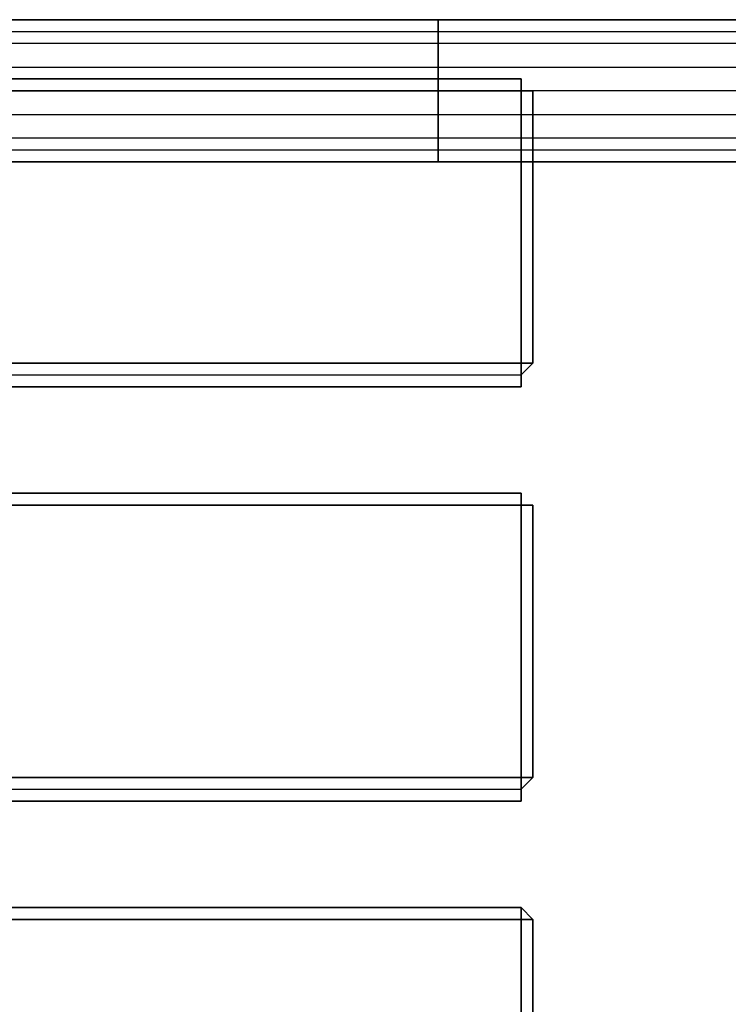
# Model space of a CAD drawing. Units: millimetres. Extents: x 6134 to 12005, y -3812 to 2951.
# Drawn here: x 9976 to 10137, y -1181 to -956 of the extents above; entities that cross this region are included whole.
import ezdxf

# ---------------------------------------------------------------- set-up
doc = ezdxf.new("R2010")
doc.units = ezdxf.units.MM
doc.layers.add('МАФЫ НАШИ', color=18, linetype='Continuous', lineweight=25)

# ---------------------------------------------------------------- blocks, each defined once
blk = doc.blocks.new('енош7878878')
at = {"layer": 'МАФЫ НАШИ', "color": 7, "lineweight": 25}
for points in [[(9928.08, -977.66), (10071.29, -977.66), (10071.29, -983.06), (9928.08, -983.06)], [(9928.08, -985.76), (10071.29, -985.76), (10071.29, -988.46), (9928.08, -988.46), (10071.29, -988.46), (9928.08, -988.46)], [(9928.08, -985.76), (10071.29, -985.76), (10071.29, -983.06), (9928.08, -983.06)], [(9928.08, -977.66), (10071.29, -977.66), (10071.29, -972.25), (9928.08, -972.25)], [(9928.08, -966.85), (10071.29, -966.85), (10071.29, -961.44), (9928.08, -961.44)], [(9928.08, -958.74), (10071.29, -958.74), (10071.29, -956.04), (9928.08, -956.04), (10071.29, -956.04), (9928.08, -956.04)], [(9928.08, -958.74), (10071.29, -958.74), (10071.29, -961.44), (9928.08, -961.44)], [(9928.08, -966.85), (10071.29, -966.85), (10071.29, -972.25), (9928.08, -972.25)], [(9928.08, -966.85), (10071.29, -966.85), (10071.29, -961.44), (9928.08, -961.44)], [(9928.08, -958.74), (10071.29, -958.74), (10071.29, -956.04), (9928.08, -956.04)], [(9928.08, -958.74), (10071.29, -958.74), (10071.29, -961.44), (9928.08, -961.44)], [(9928.08, -966.85), (10071.29, -966.85), (10071.29, -972.25), (9928.08, -972.25)], [(9928.08, -977.66), (10071.29, -977.66), (10071.29, -983.06), (9928.08, -983.06)], [(9928.08, -985.76), (10071.29, -985.76), (10071.29, -988.46), (9928.08, -988.46)], [(9928.08, -985.76), (10071.29, -985.76), (10071.29, -983.06), (9928.08, -983.06)], [(9928.08, -977.66), (10071.29, -977.66), (10071.29, -972.25), (9928.08, -972.25)], [(9928.08, -977.66), (10071.29, -977.66), (10071.29, -983.06), (9928.08, -983.06)], [(9928.08, -985.76), (10071.29, -985.76), (10071.29, -988.46), (9928.08, -988.46), (10071.29, -988.46), (9928.08, -988.46)], [(9928.08, -985.76), (10071.29, -985.76), (10071.29, -983.06), (9928.08, -983.06)], [(9928.08, -977.66), (10071.29, -977.66), (10071.29, -972.25), (9928.08, -972.25)], [(9928.08, -966.85), (10071.29, -966.85), (10071.29, -961.44), (9928.08, -961.44)], [(9928.08, -958.74), (10071.29, -958.74), (10071.29, -956.04), (9928.08, -956.04), (10071.29, -956.04), (9928.08, -956.04)], [(9928.08, -958.74), (10071.29, -958.74), (10071.29, -961.44), (9928.08, -961.44)], [(9928.08, -966.85), (10071.29, -966.85), (10071.29, -972.25), (9928.08, -972.25)], [(9928.08, -966.85), (10071.29, -966.85), (10071.29, -961.44), (9928.08, -961.44)], [(9928.08, -958.74), (10071.29, -958.74), (10071.29, -956.04), (9928.08, -956.04)], [(9928.08, -958.74), (10071.29, -958.74), (10071.29, -961.44), (9928.08, -961.44)], [(9928.08, -966.85), (10071.29, -966.85), (10071.29, -972.25), (9928.08, -972.25)], [(9928.08, -977.66), (10071.29, -977.66), (10071.29, -983.06), (9928.08, -983.06)], [(9928.08, -985.76), (10071.29, -985.76), (10071.29, -988.46), (9928.08, -988.46)], [(9928.08, -985.76), (10071.29, -985.76), (10071.29, -983.06), (9928.08, -983.06)], [(9928.08, -977.66), (10071.29, -977.66), (10071.29, -972.25), (9928.08, -972.25)], [(9928.08, -977.66), (10071.29, -977.66), (10071.29, -983.06), (9928.08, -983.06)], [(9928.08, -985.76), (10071.29, -985.76), (10071.29, -988.46), (9928.08, -988.46), (10071.29, -988.46), (9928.08, -988.46)], [(9928.08, -985.76), (10071.29, -985.76), (10071.29, -983.06), (9928.08, -983.06)], [(9928.08, -977.66), (10071.29, -977.66), (10071.29, -972.25), (9928.08, -972.25)], [(9928.08, -966.85), (10071.29, -966.85), (10071.29, -961.44), (9928.08, -961.44)], [(9928.08, -958.74), (10071.29, -958.74), (10071.29, -956.04), (9928.08, -956.04), (10071.29, -956.04), (9928.08, -956.04)], [(9928.08, -958.74), (10071.29, -958.74), (10071.29, -961.44), (9928.08, -961.44)], [(9928.08, -966.85), (10071.29, -966.85), (10071.29, -972.25), (9928.08, -972.25)], [(9928.08, -966.85), (10071.29, -966.85), (10071.29, -961.44), (9928.08, -961.44)], [(9928.08, -958.74), (10071.29, -958.74), (10071.29, -956.04), (9928.08, -956.04)], [(9928.08, -958.74), (10071.29, -958.74), (10071.29, -961.44), (9928.08, -961.44)], [(9928.08, -966.85), (10071.29, -966.85), (10071.29, -972.25), (9928.08, -972.25)], [(9928.08, -977.66), (10071.29, -977.66), (10071.29, -983.06), (9928.08, -983.06)], [(9928.08, -985.76), (10071.29, -985.76), (10071.29, -988.46), (9928.08, -988.46)], [(9928.08, -985.76), (10071.29, -985.76), (10071.29, -983.06), (9928.08, -983.06)], [(9928.08, -977.66), (10071.29, -977.66), (10071.29, -972.25), (9928.08, -972.25)], [(9928.08, -977.66), (10071.29, -977.66), (10071.29, -983.06), (9928.08, -983.06)], [(9928.08, -985.76), (10071.29, -985.76), (10071.29, -988.46), (9928.08, -988.46), (10071.29, -988.46), (9928.08, -988.46)], [(9928.08, -985.76), (10071.29, -985.76), (10071.29, -983.06), (9928.08, -983.06)], [(9928.08, -977.66), (10071.29, -977.66), (10071.29, -972.25), (9928.08, -972.25)], [(9928.08, -966.85), (10071.29, -966.85), (10071.29, -961.44), (9928.08, -961.44)], [(9928.08, -958.74), (10071.29, -958.74), (10071.29, -956.04), (9928.08, -956.04), (10071.29, -956.04), (9928.08, -956.04)], [(9928.08, -958.74), (10071.29, -958.74), (10071.29, -961.44), (9928.08, -961.44)], [(9928.08, -966.85), (10071.29, -966.85), (10071.29, -972.25), (9928.08, -972.25)], [(9928.08, -966.85), (10071.29, -966.85), (10071.29, -961.44), (9928.08, -961.44)], [(9928.08, -958.74), (10071.29, -958.74), (10071.29, -956.04), (9928.08, -956.04)], [(9928.08, -958.74), (10071.29, -958.74), (10071.29, -961.44), (9928.08, -961.44)], [(9928.08, -966.85), (10071.29, -966.85), (10071.29, -972.25), (9928.08, -972.25)], [(9928.08, -977.66), (10071.29, -977.66), (10071.29, -983.06), (9928.08, -983.06)], [(9928.08, -985.76), (10071.29, -985.76), (10071.29, -988.46), (9928.08, -988.46)], [(9928.08, -985.76), (10071.29, -985.76), (10071.29, -983.06), (9928.08, -983.06)], [(9928.08, -977.66), (10071.29, -977.66), (10071.29, -972.25), (9928.08, -972.25)], [(9928.08, -977.66), (10071.29, -977.66), (10071.29, -983.06), (9928.08, -983.06)], [(9928.08, -985.76), (10071.29, -985.76), (10071.29, -988.46), (9928.08, -988.46), (10071.29, -988.46), (9928.08, -988.46)], [(9928.08, -985.76), (10071.29, -985.76), (10071.29, -983.06), (9928.08, -983.06)], [(9928.08, -977.66), (10071.29, -977.66), (10071.29, -972.25), (9928.08, -972.25)], [(9928.08, -966.85), (10071.29, -966.85), (10071.29, -961.44), (9928.08, -961.44)], [(9928.08, -958.74), (10071.29, -958.74), (10071.29, -956.04), (9928.08, -956.04), (10071.29, -956.04), (9928.08, -956.04)], [(9928.08, -958.74), (10071.29, -958.74), (10071.29, -961.44), (9928.08, -961.44)], [(9928.08, -966.85), (10071.29, -966.85), (10071.29, -972.25), (9928.08, -972.25)], [(9928.08, -966.85), (10071.29, -966.85), (10071.29, -961.44), (9928.08, -961.44)], [(9928.08, -958.74), (10071.29, -958.74), (10071.29, -956.04), (9928.08, -956.04)], [(9928.08, -958.74), (10071.29, -958.74), (10071.29, -961.44), (9928.08, -961.44)], [(9928.08, -966.85), (10071.29, -966.85), (10071.29, -972.25), (9928.08, -972.25)], [(9928.08, -977.66), (10071.29, -977.66), (10071.29, -983.06), (9928.08, -983.06)], [(9928.08, -985.76), (10071.29, -985.76), (10071.29, -988.46), (9928.08, -988.46)], [(9928.08, -985.76), (10071.29, -985.76), (10071.29, -983.06), (9928.08, -983.06)], [(9928.08, -977.66), (10071.29, -977.66), (10071.29, -972.25), (9928.08, -972.25)], [(9928.08, -977.66), (10071.29, -977.66), (10071.29, -983.06), (9928.08, -983.06)], [(9928.08, -985.76), (10071.29, -985.76), (10071.29, -988.46), (9928.08, -988.46), (10071.29, -988.46), (9928.08, -988.46)], [(9928.08, -985.76), (10071.29, -985.76), (10071.29, -983.06), (9928.08, -983.06)], [(9928.08, -977.66), (10071.29, -977.66), (10071.29, -972.25), (9928.08, -972.25)], [(9928.08, -966.85), (10071.29, -966.85), (10071.29, -961.44), (9928.08, -961.44)], [(9928.08, -958.74), (10071.29, -958.74), (10071.29, -956.04), (9928.08, -956.04), (10071.29, -956.04), (9928.08, -956.04)], [(9928.08, -958.74), (10071.29, -958.74), (10071.29, -961.44), (9928.08, -961.44)], [(9928.08, -966.85), (10071.29, -966.85), (10071.29, -972.25), (9928.08, -972.25)], [(9928.08, -966.85), (10071.29, -966.85), (10071.29, -961.44), (9928.08, -961.44)], [(9928.08, -958.74), (10071.29, -958.74), (10071.29, -956.04), (9928.08, -956.04)], [(9928.08, -958.74), (10071.29, -958.74), (10071.29, -961.44), (9928.08, -961.44)], [(9928.08, -966.85), (10071.29, -966.85), (10071.29, -972.25), (9928.08, -972.25)], [(9928.08, -977.66), (10071.29, -977.66), (10071.29, -983.06), (9928.08, -983.06)], [(9928.08, -985.76), (10071.29, -985.76), (10071.29, -988.46), (9928.08, -988.46)], [(9928.08, -985.76), (10071.29, -985.76), (10071.29, -983.06), (9928.08, -983.06)], [(9928.08, -977.66), (10071.29, -977.66), (10071.29, -972.25), (9928.08, -972.25)], [(9928.08, -977.66), (10071.29, -977.66), (10071.29, -983.06), (9928.08, -983.06)], [(9928.08, -985.76), (10071.29, -985.76), (10071.29, -988.46), (9928.08, -988.46), (10071.29, -988.46), (9928.08, -988.46)], [(9928.08, -985.76), (10071.29, -985.76), (10071.29, -983.06), (9928.08, -983.06)], [(9928.08, -977.66), (10071.29, -977.66), (10071.29, -972.25), (9928.08, -972.25)], [(9928.08, -966.85), (10071.29, -966.85), (10071.29, -961.44), (9928.08, -961.44)], [(9928.08, -958.74), (10071.29, -958.74), (10071.29, -956.04), (9928.08, -956.04), (10071.29, -956.04), (9928.08, -956.04)], [(9928.08, -958.74), (10071.29, -958.74), (10071.29, -961.44), (9928.08, -961.44)], [(9928.08, -966.85), (10071.29, -966.85), (10071.29, -972.25), (9928.08, -972.25)], [(9928.08, -966.85), (10071.29, -966.85), (10071.29, -961.44), (9928.08, -961.44)], [(9928.08, -958.74), (10071.29, -958.74), (10071.29, -956.04), (9928.08, -956.04)], [(9928.08, -958.74), (10071.29, -958.74), (10071.29, -961.44), (9928.08, -961.44)], [(9928.08, -966.85), (10071.29, -966.85), (10071.29, -972.25), (9928.08, -972.25)], [(9928.08, -977.66), (10071.29, -977.66), (10071.29, -983.06), (9928.08, -983.06)], [(9928.08, -985.76), (10071.29, -985.76), (10071.29, -988.46), (9928.08, -988.46)], [(9928.08, -985.76), (10071.29, -985.76), (10071.29, -983.06), (9928.08, -983.06)], [(9928.08, -977.66), (10071.29, -977.66), (10071.29, -972.25), (9928.08, -972.25)], [(9928.08, -977.66), (10071.29, -977.66), (10071.29, -983.06), (9928.08, -983.06)], [(9928.08, -985.76), (10071.29, -985.76), (10071.29, -988.46), (9928.08, -988.46), (10071.29, -988.46), (9928.08, -988.46)], [(9928.08, -985.76), (10071.29, -985.76), (10071.29, -983.06), (9928.08, -983.06)], [(9928.08, -977.66), (10071.29, -977.66), (10071.29, -972.25), (9928.08, -972.25)], [(9928.08, -966.85), (10071.29, -966.85), (10071.29, -961.44), (9928.08, -961.44)], [(9928.08, -958.74), (10071.29, -958.74), (10071.29, -956.04), (9928.08, -956.04), (10071.29, -956.04), (9928.08, -956.04)], [(9928.08, -958.74), (10071.29, -958.74), (10071.29, -961.44), (9928.08, -961.44)], [(9928.08, -966.85), (10071.29, -966.85), (10071.29, -972.25), (9928.08, -972.25)], [(9928.08, -966.85), (10071.29, -966.85), (10071.29, -961.44), (9928.08, -961.44)], [(9928.08, -958.74), (10071.29, -958.74), (10071.29, -956.04), (9928.08, -956.04)], [(9928.08, -958.74), (10071.29, -958.74), (10071.29, -961.44), (9928.08, -961.44)], [(9928.08, -966.85), (10071.29, -966.85), (10071.29, -972.25), (9928.08, -972.25)], [(9928.08, -977.66), (10071.29, -977.66), (10071.29, -983.06), (9928.08, -983.06)], [(9928.08, -985.76), (10071.29, -985.76), (10071.29, -988.46), (9928.08, -988.46)], [(9928.08, -985.76), (10071.29, -985.76), (10071.29, -983.06), (9928.08, -983.06)], [(9928.08, -977.66), (10071.29, -977.66), (10071.29, -972.25), (9928.08, -972.25)], [(10211.78, -972.25), (10071.29, -972.25), (10071.29, -977.66), (10211.78, -977.66)], [(10211.78, -983.06), (10071.29, -983.06), (10071.29, -985.76), (10211.78, -985.76)], [(10211.78, -988.46), (10071.29, -988.46), (10211.78, -988.46), (10071.29, -988.46), (10071.29, -985.76), (10211.78, -985.76)], [(10211.78, -983.06), (10071.29, -983.06), (10071.29, -977.66), (10211.78, -977.66)], [(10211.78, -972.25), (10071.29, -972.25), (10071.29, -966.85), (10211.78, -966.85)], [(10211.78, -961.44), (10071.29, -961.44), (10071.29, -958.74), (10211.78, -958.74)], [(10211.78, -956.04), (10071.29, -956.04), (10211.78, -956.04), (10071.29, -956.04), (10071.29, -958.74), (10211.78, -958.74)], [(10211.78, -961.44), (10071.29, -961.44), (10071.29, -966.85), (10211.78, -966.85)], [(10211.78, -972.25), (10071.29, -972.25), (10071.29, -966.85), (10211.78, -966.85)], [(10211.78, -961.44), (10071.29, -961.44), (10071.29, -958.74), (10211.78, -958.74)], [(10211.78, -956.04), (10071.29, -956.04), (10071.29, -958.74), (10211.78, -958.74)], [(10211.78, -961.44), (10071.29, -961.44), (10071.29, -966.85), (10211.78, -966.85)], [(10211.78, -972.25), (10071.29, -972.25), (10071.29, -977.66), (10211.78, -977.66)], [(10211.78, -983.06), (10071.29, -983.06), (10071.29, -985.76), (10211.78, -985.76)], [(10211.78, -988.46), (10071.29, -988.46), (10071.29, -985.76), (10211.78, -985.76)], [(10211.78, -983.06), (10071.29, -983.06), (10071.29, -977.66), (10211.78, -977.66)], [(10211.78, -972.25), (10071.29, -972.25), (10071.29, -977.66), (10211.78, -977.66)], [(10211.78, -983.06), (10071.29, -983.06), (10071.29, -985.76), (10211.78, -985.76)], [(10211.78, -988.46), (10071.29, -988.46), (10211.78, -988.46), (10071.29, -988.46), (10071.29, -985.76), (10211.78, -985.76)], [(10211.78, -983.06), (10071.29, -983.06), (10071.29, -977.66), (10211.78, -977.66)], [(10211.78, -972.25), (10071.29, -972.25), (10071.29, -966.85), (10211.78, -966.85)], [(10211.78, -961.44), (10071.29, -961.44), (10071.29, -958.74), (10211.78, -958.74)], [(10211.78, -956.04), (10071.29, -956.04), (10211.78, -956.04), (10071.29, -956.04), (10071.29, -958.74), (10211.78, -958.74)], [(10211.78, -961.44), (10071.29, -961.44), (10071.29, -966.85), (10211.78, -966.85)], [(10211.78, -972.25), (10071.29, -972.25), (10071.29, -966.85), (10211.78, -966.85)], [(10211.78, -961.44), (10071.29, -961.44), (10071.29, -958.74), (10211.78, -958.74)], [(10211.78, -956.04), (10071.29, -956.04), (10071.29, -958.74), (10211.78, -958.74)], [(10211.78, -961.44), (10071.29, -961.44), (10071.29, -966.85), (10211.78, -966.85)], [(10211.78, -972.25), (10071.29, -972.25), (10071.29, -977.66), (10211.78, -977.66)], [(10211.78, -983.06), (10071.29, -983.06), (10071.29, -985.76), (10211.78, -985.76)], [(10211.78, -988.46), (10071.29, -988.46), (10071.29, -985.76), (10211.78, -985.76)], [(10211.78, -983.06), (10071.29, -983.06), (10071.29, -977.66), (10211.78, -977.66)], [(10211.78, -972.25), (10071.29, -972.25), (10071.29, -977.66), (10211.78, -977.66)], [(10211.78, -983.06), (10071.29, -983.06), (10071.29, -985.76), (10211.78, -985.76)], [(10211.78, -988.46), (10071.29, -988.46), (10211.78, -988.46), (10071.29, -988.46), (10071.29, -985.76), (10211.78, -985.76)], [(10211.78, -983.06), (10071.29, -983.06), (10071.29, -977.66), (10211.78, -977.66)], [(10211.78, -972.25), (10071.29, -972.25), (10071.29, -966.85), (10211.78, -966.85)], [(10211.78, -961.44), (10071.29, -961.44), (10071.29, -958.74), (10211.78, -958.74)], [(10211.78, -956.04), (10071.29, -956.04), (10211.78, -956.04), (10071.29, -956.04), (10071.29, -958.74), (10211.78, -958.74)], [(10211.78, -961.44), (10071.29, -961.44), (10071.29, -966.85), (10211.78, -966.85)], [(10211.78, -972.25), (10071.29, -972.25), (10071.29, -966.85), (10211.78, -966.85)], [(10211.78, -961.44), (10071.29, -961.44), (10071.29, -958.74), (10211.78, -958.74)], [(10211.78, -956.04), (10071.29, -956.04), (10071.29, -958.74), (10211.78, -958.74)], [(10211.78, -961.44), (10071.29, -961.44), (10071.29, -966.85), (10211.78, -966.85)], [(10211.78, -972.25), (10071.29, -972.25), (10071.29, -977.66), (10211.78, -977.66)], [(10211.78, -983.06), (10071.29, -983.06), (10071.29, -985.76), (10211.78, -985.76)], [(10211.78, -988.46), (10071.29, -988.46), (10071.29, -985.76), (10211.78, -985.76)], [(10211.78, -983.06), (10071.29, -983.06), (10071.29, -977.66), (10211.78, -977.66)], [(10211.78, -972.25), (10071.29, -972.25), (10071.29, -977.66), (10211.78, -977.66)], [(10211.78, -983.06), (10071.29, -983.06), (10071.29, -985.76), (10211.78, -985.76)], [(10211.78, -988.46), (10071.29, -988.46), (10211.78, -988.46), (10071.29, -988.46), (10071.29, -985.76), (10211.78, -985.76)], [(10211.78, -983.06), (10071.29, -983.06), (10071.29, -977.66), (10211.78, -977.66)], [(10211.78, -972.25), (10071.29, -972.25), (10071.29, -966.85), (10211.78, -966.85)], [(10211.78, -961.44), (10071.29, -961.44), (10071.29, -958.74), (10211.78, -958.74)], [(10211.78, -956.04), (10071.29, -956.04), (10211.78, -956.04), (10071.29, -956.04), (10071.29, -958.74), (10211.78, -958.74)], [(10211.78, -961.44), (10071.29, -961.44), (10071.29, -966.85), (10211.78, -966.85)], [(10211.78, -972.25), (10071.29, -972.25), (10071.29, -966.85), (10211.78, -966.85)], [(10211.78, -961.44), (10071.29, -961.44), (10071.29, -958.74), (10211.78, -958.74)], [(10211.78, -956.04), (10071.29, -956.04), (10071.29, -958.74), (10211.78, -958.74)], [(10211.78, -961.44), (10071.29, -961.44), (10071.29, -966.85), (10211.78, -966.85)], [(10211.78, -972.25), (10071.29, -972.25), (10071.29, -977.66), (10211.78, -977.66)], [(10211.78, -983.06), (10071.29, -983.06), (10071.29, -985.76), (10211.78, -985.76)], [(10211.78, -988.46), (10071.29, -988.46), (10071.29, -985.76), (10211.78, -985.76)], [(10211.78, -983.06), (10071.29, -983.06), (10071.29, -977.66), (10211.78, -977.66)], [(10211.78, -972.25), (10071.29, -972.25), (10071.29, -977.66), (10211.78, -977.66)], [(10211.78, -983.06), (10071.29, -983.06), (10071.29, -985.76), (10211.78, -985.76)], [(10211.78, -988.46), (10071.29, -988.46), (10211.78, -988.46), (10071.29, -988.46), (10071.29, -985.76), (10211.78, -985.76)], [(10211.78, -983.06), (10071.29, -983.06), (10071.29, -977.66), (10211.78, -977.66)], [(10211.78, -972.25), (10071.29, -972.25), (10071.29, -966.85), (10211.78, -966.85)], [(10211.78, -961.44), (10071.29, -961.44), (10071.29, -958.74), (10211.78, -958.74)], [(10211.78, -956.04), (10071.29, -956.04), (10211.78, -956.04), (10071.29, -956.04), (10071.29, -958.74), (10211.78, -958.74)], [(10211.78, -961.44), (10071.29, -961.44), (10071.29, -966.85), (10211.78, -966.85)], [(10211.78, -972.25), (10071.29, -972.25), (10071.29, -966.85), (10211.78, -966.85)], [(10211.78, -961.44), (10071.29, -961.44), (10071.29, -958.74), (10211.78, -958.74)], [(10211.78, -956.04), (10071.29, -956.04), (10071.29, -958.74), (10211.78, -958.74)], [(10211.78, -961.44), (10071.29, -961.44), (10071.29, -966.85), (10211.78, -966.85)], [(10211.78, -972.25), (10071.29, -972.25), (10071.29, -977.66), (10211.78, -977.66)], [(10211.78, -983.06), (10071.29, -983.06), (10071.29, -985.76), (10211.78, -985.76)], [(10211.78, -988.46), (10071.29, -988.46), (10071.29, -985.76), (10211.78, -985.76)], [(10211.78, -983.06), (10071.29, -983.06), (10071.29, -977.66), (10211.78, -977.66)], [(10211.78, -972.25), (10071.29, -972.25), (10071.29, -977.66), (10211.78, -977.66)], [(10211.78, -983.06), (10071.29, -983.06), (10071.29, -985.76), (10211.78, -985.76)], [(10211.78, -988.46), (10071.29, -988.46), (10211.78, -988.46), (10071.29, -988.46), (10071.29, -985.76), (10211.78, -985.76)], [(10211.78, -983.06), (10071.29, -983.06), (10071.29, -977.66), (10211.78, -977.66)], [(10211.78, -972.25), (10071.29, -972.25), (10071.29, -966.85), (10211.78, -966.85)], [(10211.78, -961.44), (10071.29, -961.44), (10071.29, -958.74), (10211.78, -958.74)], [(10211.78, -956.04), (10071.29, -956.04), (10211.78, -956.04), (10071.29, -956.04), (10071.29, -958.74), (10211.78, -958.74)], [(10211.78, -961.44), (10071.29, -961.44), (10071.29, -966.85), (10211.78, -966.85)], [(10211.78, -972.25), (10071.29, -972.25), (10071.29, -966.85), (10211.78, -966.85)], [(10211.78, -961.44), (10071.29, -961.44), (10071.29, -958.74), (10211.78, -958.74)], [(10211.78, -956.04), (10071.29, -956.04), (10071.29, -958.74), (10211.78, -958.74)], [(10211.78, -961.44), (10071.29, -961.44), (10071.29, -966.85), (10211.78, -966.85)], [(10211.78, -972.25), (10071.29, -972.25), (10071.29, -977.66), (10211.78, -977.66)], [(10211.78, -983.06), (10071.29, -983.06), (10071.29, -985.76), (10211.78, -985.76)], [(10211.78, -988.46), (10071.29, -988.46), (10071.29, -985.76), (10211.78, -985.76)], [(10211.78, -983.06), (10071.29, -983.06), (10071.29, -977.66), (10211.78, -977.66)], [(10211.78, -972.25), (10071.29, -972.25), (10071.29, -977.66), (10211.78, -977.66)], [(10211.78, -983.06), (10071.29, -983.06), (10071.29, -985.76), (10211.78, -985.76)], [(10211.78, -988.46), (10071.29, -988.46), (10211.78, -988.46), (10071.29, -988.46), (10071.29, -985.76), (10211.78, -985.76)], [(10211.78, -983.06), (10071.29, -983.06), (10071.29, -977.66), (10211.78, -977.66)], [(10211.78, -972.25), (10071.29, -972.25), (10071.29, -966.85), (10211.78, -966.85)], [(10211.78, -961.44), (10071.29, -961.44), (10071.29, -958.74), (10211.78, -958.74)], [(10211.78, -956.04), (10071.29, -956.04), (10211.78, -956.04), (10071.29, -956.04), (10071.29, -958.74), (10211.78, -958.74)], [(10211.78, -961.44), (10071.29, -961.44), (10071.29, -966.85), (10211.78, -966.85)], [(10211.78, -972.25), (10071.29, -972.25), (10071.29, -966.85), (10211.78, -966.85)], [(10211.78, -961.44), (10071.29, -961.44), (10071.29, -958.74), (10211.78, -958.74)], [(10211.78, -956.04), (10071.29, -956.04), (10071.29, -958.74), (10211.78, -958.74)], [(10211.78, -961.44), (10071.29, -961.44), (10071.29, -966.85), (10211.78, -966.85)], [(10211.78, -972.25), (10071.29, -972.25), (10071.29, -977.66), (10211.78, -977.66)], [(10211.78, -983.06), (10071.29, -983.06), (10071.29, -985.76), (10211.78, -985.76)], [(10211.78, -988.46), (10071.29, -988.46), (10071.29, -985.76), (10211.78, -985.76)], [(10211.78, -983.06), (10071.29, -983.06), (10071.29, -977.66), (10211.78, -977.66)], [(10211.78, -972.25), (10071.29, -972.25), (10071.29, -977.66), (10211.78, -977.66)], [(10211.78, -983.06), (10071.29, -983.06), (10071.29, -985.76), (10211.78, -985.76)], [(10211.78, -988.46), (10071.29, -988.46), (10211.78, -988.46), (10071.29, -988.46), (10071.29, -985.76), (10211.78, -985.76)], [(10211.78, -983.06), (10071.29, -983.06), (10071.29, -977.66), (10211.78, -977.66)], [(10211.78, -972.25), (10071.29, -972.25), (10071.29, -966.85), (10211.78, -966.85)], [(10211.78, -961.44), (10071.29, -961.44), (10071.29, -958.74), (10211.78, -958.74)], [(10211.78, -956.04), (10071.29, -956.04), (10211.78, -956.04), (10071.29, -956.04), (10071.29, -958.74), (10211.78, -958.74)], [(10211.78, -961.44), (10071.29, -961.44), (10071.29, -966.85), (10211.78, -966.85)], [(10211.78, -972.25), (10071.29, -972.25), (10071.29, -966.85), (10211.78, -966.85)], [(10211.78, -961.44), (10071.29, -961.44), (10071.29, -958.74), (10211.78, -958.74)], [(10211.78, -956.04), (10071.29, -956.04), (10071.29, -958.74), (10211.78, -958.74)], [(10211.78, -961.44), (10071.29, -961.44), (10071.29, -966.85), (10211.78, -966.85)], [(10211.78, -972.25), (10071.29, -972.25), (10071.29, -977.66), (10211.78, -977.66)], [(10211.78, -983.06), (10071.29, -983.06), (10071.29, -985.76), (10211.78, -985.76)], [(10211.78, -988.46), (10071.29, -988.46), (10071.29, -985.76), (10211.78, -985.76)], [(10211.78, -983.06), (10071.29, -983.06), (10071.29, -977.66), (10211.78, -977.66)], [(8096.2, -969.55), (10090.2, -969.55), (8096.2, -969.55)], [(8096.2, -969.55), (10090.2, -969.55), (8096.2, -969.55)], [(10090.2, -969.55), (10090.2, -972.25), (10090.2, -969.55)], [(10090.2, -969.55), (10090.2, -972.25), (10090.2, -969.55)], [(10090.2, -969.55), (10090.2, -972.25), (10090.2, -969.55)], [(10090.2, -969.55), (10090.2, -972.25), (10090.2, -969.55)], [(10090.2, -972.25), (10090.2, -972.25)], [(10090.2, -972.25), (10090.2, -972.25)], [(10090.2, -972.25), (10090.2, -972.25)], [(10090.2, -972.25), (10090.2, -972.25)], [(10092.9, -972.25), (10092.9, -1034.4), (10092.9, -972.25)], [(10092.9, -972.25), (10092.9, -1034.4), (10092.9, -972.25)], [(10090.2, -1034.4), (10090.2, -1037.1), (10090.2, -1034.4)], [(10090.2, -1034.4), (10090.2, -1037.1), (10090.2, -1034.4)], [(10090.2, -1034.4), (10090.2, -1037.1), (10090.2, -1034.4)], [(10090.2, -1034.4), (10090.2, -1037.1), (10090.2, -1034.4)], [(10090.2, -1039.8), (8096.2, -1039.8), (10090.2, -1039.8)], [(10090.2, -1039.8), (8096.2, -1039.8), (10090.2, -1039.8)], [(8096.2, -1064.12), (10090.2, -1064.12), (8096.2, -1064.12)], [(8096.2, -1064.12), (10090.2, -1064.12), (8096.2, -1064.12)], [(10090.2, -1064.12), (10090.2, -1066.82), (10090.2, -1064.12)], [(10090.2, -1064.12), (10090.2, -1066.82), (10090.2, -1064.12)], [(10090.2, -1064.12), (10090.2, -1066.82), (10090.2, -1064.12)], [(10090.2, -1064.12), (10090.2, -1066.82), (10090.2, -1064.12)], [(10090.2, -1066.82), (10090.2, -1066.82)], [(10090.2, -1066.82), (10090.2, -1066.82)], [(10090.2, -1066.82), (10090.2, -1066.82)], [(10090.2, -1066.82), (10090.2, -1066.82)], [(10092.9, -1066.82), (10092.9, -1128.96), (10092.9, -1066.82)], [(10092.9, -1066.82), (10092.9, -1128.96), (10092.9, -1066.82)], [(10090.2, -1128.96), (10090.2, -1131.66), (10090.2, -1128.96)], [(10090.2, -1128.96), (10090.2, -1131.66), (10090.2, -1128.96)], [(10090.2, -1128.96), (10090.2, -1131.66), (10090.2, -1128.96)], [(10090.2, -1128.96), (10090.2, -1131.66), (10090.2, -1128.96)], [(10090.2, -1134.37), (8096.2, -1134.37), (10090.2, -1134.37)], [(10090.2, -1134.37), (8096.2, -1134.37), (10090.2, -1134.37)], [(8096.2, -1158.68), (10090.2, -1158.68), (8096.2, -1158.68)], [(8096.2, -1158.68), (10090.2, -1158.68), (8096.2, -1158.68)], [(10090.2, -1161.38), (10090.2, -1158.68), (10090.2, -1161.38)], [(10090.2, -1161.38), (10090.2, -1158.68), (10090.2, -1161.38)], [(10090.2, -1158.68), (10090.2, -1161.38), (10090.2, -1158.68)], [(10090.2, -1158.68), (10090.2, -1161.38), (10090.2, -1158.68)], [(10090.2, -1161.38), (10090.2, -1158.68), (10090.2, -1161.38)], [(10090.2, -1161.38), (10090.2, -1158.68), (10090.2, -1161.38)], [(10090.2, -1158.68), (10090.2, -1161.38), (10090.2, -1158.68)], [(10090.2, -1158.68), (10090.2, -1161.38), (10090.2, -1158.68)], [(10092.9, -1161.38), (10092.9, -1223.53), (10092.9, -1161.38)], [(10092.9, -1161.38), (10092.9, -1223.53), (10092.9, -1161.38)]]:
    blk.add_lwpolyline(points, dxfattribs=at)
for points in [[(10090.2, -969.55), (10090.2, -972.25), (10090.2, -969.55), (10090.2, -972.25), (8096.2, -972.25), (8096.2, -969.55), (10090.2, -969.55), (10090.2, -972.25), (8096.2, -972.25), (8096.2, -969.55), (8096.2, -972.25), (8096.2, -969.55)], [(10090.2, -969.55), (10090.2, -972.25), (10090.2, -969.55), (10090.2, -972.25), (8096.2, -972.25), (8096.2, -969.55), (10090.2, -969.55), (10090.2, -972.25), (8096.2, -972.25), (8096.2, -969.55), (8096.2, -972.25), (8096.2, -969.55)], [(8096.2, -972.25), (10090.2, -972.25), (10090.2, -1034.4), (8096.2, -1034.4)], [(10090.2, -1034.4), (10090.2, -972.25), (8096.2, -972.25), (8096.2, -1034.4)], [(8096.2, -1034.4), (8096.2, -972.25), (10090.2, -972.25), (10090.2, -1034.4), (8096.2, -1034.4), (8096.2, -1037.1), (10090.2, -1037.1), (10090.2, -1034.4), (10090.2, -972.25), (8096.2, -972.25), (8096.2, -1034.4), (8096.2, -972.25), (10090.2, -972.25), (10090.2, -1034.4), (8096.2, -1034.4), (8096.2, -1037.1), (10090.2, -1037.1), (10090.2, -1034.4), (10090.2, -972.25), (8096.2, -972.25)], [(8096.2, -972.25), (10090.2, -972.25), (10090.2, -1034.4), (8096.2, -1034.4)], [(10090.2, -1034.4), (10090.2, -972.25), (8096.2, -972.25), (8096.2, -1034.4)], [(8096.2, -1034.4), (8096.2, -972.25), (10090.2, -972.25), (10090.2, -1034.4), (8096.2, -1034.4), (8096.2, -1037.1), (10090.2, -1037.1), (10090.2, -1034.4), (10090.2, -972.25), (8096.2, -972.25), (8096.2, -1034.4), (8096.2, -972.25), (10090.2, -972.25), (10090.2, -1034.4), (8096.2, -1034.4), (8096.2, -1037.1), (10090.2, -1037.1), (10090.2, -1034.4), (10090.2, -972.25), (8096.2, -972.25)], [(10092.9, -972.25), (10090.2, -972.25), (10092.9, -972.25), (10090.2, -972.25)], [(10092.9, -1034.4), (10090.2, -1037.1), (10092.9, -1034.4), (10090.2, -1034.4), (10090.2, -972.25), (10092.9, -972.25), (10092.9, -1034.4), (10090.2, -1034.4), (10090.2, -972.25), (10092.9, -972.25), (10090.2, -972.25), (10092.9, -972.25)], [(10092.9, -972.25), (10090.2, -972.25), (10092.9, -972.25), (10090.2, -972.25)], [(10092.9, -1034.4), (10090.2, -1037.1), (10092.9, -1034.4), (10090.2, -1034.4), (10090.2, -972.25), (10092.9, -972.25), (10092.9, -1034.4), (10090.2, -1034.4), (10090.2, -972.25), (10092.9, -972.25), (10090.2, -972.25), (10092.9, -972.25)], [(10092.9, -1034.4), (10090.2, -1037.1), (10090.2, -1034.4)], [(10092.9, -1034.4), (10090.2, -1034.4), (10090.2, -1037.1)], [(10092.9, -1034.4), (10090.2, -1037.1), (10090.2, -1034.4)], [(10092.9, -1034.4), (10090.2, -1034.4), (10090.2, -1037.1)], [(8096.2, -1039.8), (8096.2, -1037.1), (8096.2, -1039.8), (8096.2, -1037.1), (10090.2, -1037.1), (10090.2, -1039.8), (8096.2, -1039.8), (8096.2, -1037.1), (10090.2, -1037.1), (10090.2, -1039.8), (10090.2, -1037.1), (10090.2, -1039.8)], [(8096.2, -1039.8), (8096.2, -1037.1), (8096.2, -1039.8), (8096.2, -1037.1), (10090.2, -1037.1), (10090.2, -1039.8), (8096.2, -1039.8), (8096.2, -1037.1), (10090.2, -1037.1), (10090.2, -1039.8), (10090.2, -1037.1), (10090.2, -1039.8)], [(10090.2, -1039.8), (10090.2, -1037.1), (10090.2, -1039.8), (10090.2, -1037.1)], [(10090.2, -1039.8), (10090.2, -1037.1), (10090.2, -1039.8), (10090.2, -1037.1)], [(10090.2, -1064.12), (10090.2, -1066.82), (10090.2, -1064.12), (10090.2, -1066.82), (8096.2, -1066.82), (8096.2, -1064.12), (10090.2, -1064.12), (10090.2, -1066.82), (8096.2, -1066.82), (8096.2, -1064.12), (8096.2, -1066.82), (8096.2, -1064.12)], [(10090.2, -1064.12), (10090.2, -1066.82), (10090.2, -1064.12), (10090.2, -1066.82), (8096.2, -1066.82), (8096.2, -1064.12), (10090.2, -1064.12), (10090.2, -1066.82), (8096.2, -1066.82), (8096.2, -1064.12), (8096.2, -1066.82), (8096.2, -1064.12)], [(8096.2, -1066.82), (10090.2, -1066.82), (10090.2, -1128.96), (8096.2, -1128.96)], [(10090.2, -1128.96), (10090.2, -1066.82), (8096.2, -1066.82), (8096.2, -1128.96)], [(8096.2, -1128.96), (8096.2, -1066.82), (10090.2, -1066.82), (10090.2, -1128.96), (8096.2, -1128.96), (8096.2, -1131.66), (10090.2, -1131.66), (10090.2, -1128.96), (10090.2, -1066.82), (8096.2, -1066.82), (8096.2, -1128.96), (8096.2, -1066.82), (10090.2, -1066.82), (10090.2, -1128.96), (8096.2, -1128.96), (8096.2, -1131.66), (10090.2, -1131.66), (10090.2, -1128.96), (10090.2, -1066.82), (8096.2, -1066.82)], [(8096.2, -1066.82), (10090.2, -1066.82), (10090.2, -1128.96), (8096.2, -1128.96)], [(10090.2, -1128.96), (10090.2, -1066.82), (8096.2, -1066.82), (8096.2, -1128.96)], [(8096.2, -1128.96), (8096.2, -1066.82), (10090.2, -1066.82), (10090.2, -1128.96), (8096.2, -1128.96), (8096.2, -1131.66), (10090.2, -1131.66), (10090.2, -1128.96), (10090.2, -1066.82), (8096.2, -1066.82), (8096.2, -1128.96), (8096.2, -1066.82), (10090.2, -1066.82), (10090.2, -1128.96), (8096.2, -1128.96), (8096.2, -1131.66), (10090.2, -1131.66), (10090.2, -1128.96), (10090.2, -1066.82), (8096.2, -1066.82)], [(10092.9, -1066.82), (10090.2, -1066.82), (10092.9, -1066.82), (10090.2, -1066.82)], [(10092.9, -1128.96), (10090.2, -1131.66), (10092.9, -1128.96), (10090.2, -1128.96), (10090.2, -1066.82), (10092.9, -1066.82), (10092.9, -1128.96), (10090.2, -1128.96), (10090.2, -1066.82), (10092.9, -1066.82), (10090.2, -1066.82), (10092.9, -1066.82)], [(10092.9, -1066.82), (10090.2, -1066.82), (10092.9, -1066.82), (10090.2, -1066.82)], [(10092.9, -1128.96), (10090.2, -1131.66), (10092.9, -1128.96), (10090.2, -1128.96), (10090.2, -1066.82), (10092.9, -1066.82), (10092.9, -1128.96), (10090.2, -1128.96), (10090.2, -1066.82), (10092.9, -1066.82), (10090.2, -1066.82), (10092.9, -1066.82)], [(10092.9, -1128.96), (10090.2, -1131.66), (10090.2, -1128.96)], [(10092.9, -1128.96), (10090.2, -1128.96), (10090.2, -1131.66)], [(10092.9, -1128.96), (10090.2, -1131.66), (10090.2, -1128.96)], [(10092.9, -1128.96), (10090.2, -1128.96), (10090.2, -1131.66)], [(8096.2, -1134.37), (8096.2, -1131.66), (8096.2, -1134.37), (8096.2, -1131.66), (10090.2, -1131.66), (10090.2, -1134.37), (8096.2, -1134.37), (8096.2, -1131.66), (10090.2, -1131.66), (10090.2, -1134.37), (10090.2, -1131.66), (10090.2, -1134.37)], [(8096.2, -1134.37), (8096.2, -1131.66), (8096.2, -1134.37), (8096.2, -1131.66), (10090.2, -1131.66), (10090.2, -1134.37), (8096.2, -1134.37), (8096.2, -1131.66), (10090.2, -1131.66), (10090.2, -1134.37), (10090.2, -1131.66), (10090.2, -1134.37)], [(10090.2, -1134.37), (10090.2, -1131.66), (10090.2, -1134.37), (10090.2, -1131.66)], [(10090.2, -1134.37), (10090.2, -1131.66), (10090.2, -1134.37), (10090.2, -1131.66)], [(8096.2, -1223.53), (8096.2, -1161.38), (10090.2, -1161.38), (10090.2, -1223.53), (8096.2, -1223.53), (8096.2, -1226.23), (10090.2, -1226.23), (10090.2, -1223.53), (10090.2, -1161.38), (10090.2, -1158.68), (8096.2, -1158.68), (8096.2, -1161.38), (8096.2, -1223.53), (8096.2, -1161.38), (10090.2, -1161.38), (10090.2, -1223.53), (8096.2, -1223.53), (8096.2, -1226.23), (10090.2, -1226.23), (10090.2, -1223.53), (10090.2, -1161.38), (10090.2, -1158.68), (8096.2, -1158.68), (8096.2, -1161.38)], [(10090.2, -1158.68), (8096.2, -1158.68), (10090.2, -1158.68), (8096.2, -1158.68)], [(8096.2, -1223.53), (8096.2, -1161.38), (10090.2, -1161.38), (10090.2, -1223.53), (8096.2, -1223.53), (8096.2, -1226.23), (10090.2, -1226.23), (10090.2, -1223.53), (10090.2, -1161.38), (10090.2, -1158.68), (8096.2, -1158.68), (8096.2, -1161.38), (8096.2, -1223.53), (8096.2, -1161.38), (10090.2, -1161.38), (10090.2, -1223.53), (8096.2, -1223.53), (8096.2, -1226.23), (10090.2, -1226.23), (10090.2, -1223.53), (10090.2, -1161.38), (10090.2, -1158.68), (8096.2, -1158.68), (8096.2, -1161.38)], [(10090.2, -1158.68), (8096.2, -1158.68), (10090.2, -1158.68), (8096.2, -1158.68)], [(10092.9, -1161.38), (10090.2, -1161.38), (10090.2, -1158.68), (10092.9, -1161.38), (10090.2, -1158.68), (10090.2, -1161.38)], [(10092.9, -1223.53), (10090.2, -1226.23), (10092.9, -1223.53), (10090.2, -1223.53), (10090.2, -1161.38), (10092.9, -1161.38), (10092.9, -1223.53), (10090.2, -1223.53), (10090.2, -1161.38), (10092.9, -1161.38), (10090.2, -1158.68), (10092.9, -1161.38)], [(10092.9, -1161.38), (10090.2, -1161.38), (10090.2, -1158.68), (10092.9, -1161.38), (10090.2, -1158.68), (10090.2, -1161.38)], [(10092.9, -1223.53), (10090.2, -1226.23), (10092.9, -1223.53), (10090.2, -1223.53), (10090.2, -1161.38), (10092.9, -1161.38), (10092.9, -1223.53), (10090.2, -1223.53), (10090.2, -1161.38), (10092.9, -1161.38), (10090.2, -1158.68), (10092.9, -1161.38)], [(8096.2, -1161.38), (10090.2, -1161.38), (10090.2, -1223.53), (8096.2, -1223.53)], [(10090.2, -1223.53), (10090.2, -1161.38), (8096.2, -1161.38), (8096.2, -1223.53)], [(8096.2, -1161.38), (10090.2, -1161.38), (10090.2, -1223.53), (8096.2, -1223.53)], [(10090.2, -1223.53), (10090.2, -1161.38), (8096.2, -1161.38), (8096.2, -1223.53)]]:
    blk.add_lwpolyline(points, close=True, dxfattribs=at)

msp = doc.modelspace()

# ---------------------------------------------------------------- block references
at = {"layer": 'МАФЫ НАШИ'}
msp.add_blockref('енош7878878', (0, 0), dxfattribs=at)

doc.saveas('drawing.dxf')
